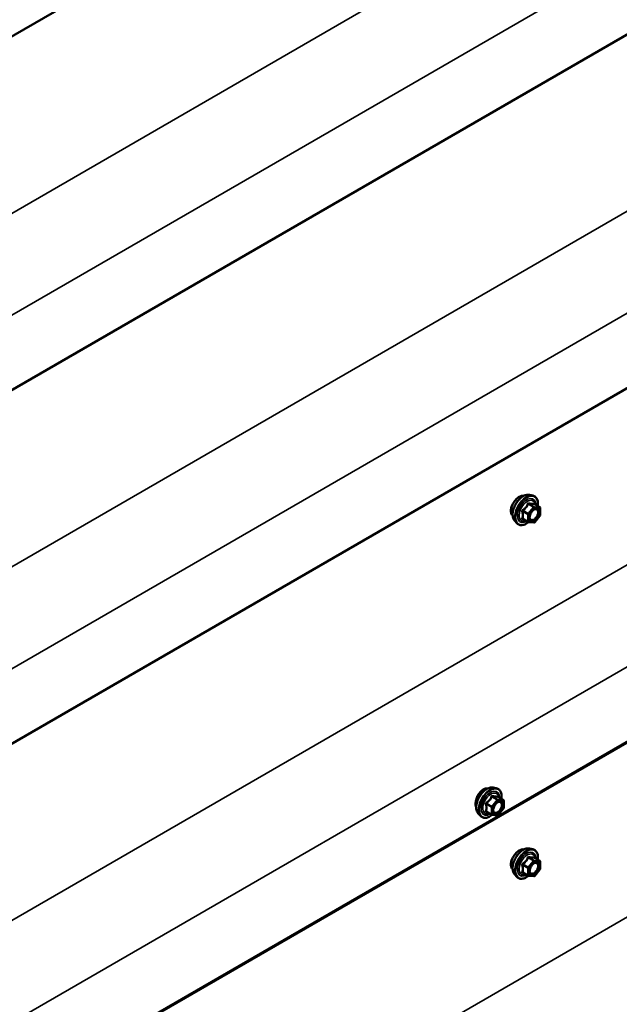
# Model space of a CAD drawing. Units: inches. Extents: x 6 to 335, y 6 to 214.
# Drawn here: x 296 to 307, y 145 to 163 of the extents above; entities that cross this region are included whole.
import ezdxf

# ---------------------------------------------------------------- set-up
doc = ezdxf.new("R2010")
doc.units = ezdxf.units.IN
doc.header["$LTSCALE"] = 20
doc.header["$MEASUREMENT"] = 0
doc.layers.add('Visible (ANSI)', color=7, linetype='Continuous', lineweight=50)
doc.layers.add('Visible Narrow (ANSI)', color=7, linetype='Continuous', lineweight=35)

msp = doc.modelspace()

# ---------------------------------------------------------------- linework, layer by layer
at = {"layer": 'Visible (ANSI)'}
for p, q in [((318.45305, 175.85715), (276.54833, 151.66345)), ((318.45305, 169.32518), (276.54833, 145.13148)), ((318.45305, 162.7932), (276.54833, 138.5995)), ((318.45305, 156.26123), (276.54833, 132.06753)), ((317.8766, 155.91764), (275.86314, 131.66116)), ((305.70823, 154.50525), (305.76727, 154.49322)), ((305.89696, 154.27711), (305.79882, 154.33377)), ((305.90596, 154.26152), (305.90596, 154.13141)), ((305.6838, 154.00315), (305.58566, 154.05981)), ((305.90199, 154.12014), (305.80441, 153.99875)), ((305.4331, 154.02871), (305.47303, 153.9836)), ((305.78877, 153.99209), (305.69119, 154.00081)), ((305.0356, 149.09888), (305.09463, 149.08685)), ((305.22433, 148.87074), (305.12619, 148.92739)), ((305.23333, 148.85515), (305.23333, 148.72504)), ((304.76047, 148.62233), (304.8004, 148.57722)), ((305.01116, 148.59677), (304.91303, 148.65343)), ((305.11614, 148.58572), (305.01856, 148.59443)), ((305.22935, 148.71376), (305.13177, 148.59237)), ((305.70823, 147.97328), (305.76727, 147.96125)), ((305.89696, 147.74514), (305.79882, 147.8018)), ((305.90596, 147.72955), (305.90596, 147.59944)), ((305.4331, 147.49673), (305.47303, 147.45163)), ((305.6838, 147.47118), (305.58566, 147.52783)), ((305.90199, 147.58816), (305.80441, 147.46677)), ((305.78877, 147.46012), (305.69119, 147.46884))]:
    msp.add_line(p, q, dxfattribs=at)
for centre, start, end in [((305.88796, 154.26152), 0, 60), ((305.88796, 154.13141), 321.206023, 0), ((305.6928, 154.01874), 240, 264.896091), ((305.79038, 154.01002), 264.896091, 321.206023), ((305.21533, 148.85515), 0, 60), ((305.02016, 148.61236), 240, 264.896091), ((305.11774, 148.60365), 264.896091, 321.206023), ((305.21533, 148.72504), 321.206023, 0), ((305.88796, 147.72955), 0, 60), ((305.88796, 147.59944), 321.206023, 0), ((305.6928, 147.48677), 240, 264.896091), ((305.79038, 147.47805), 264.896091, 321.206023)]:
    msp.add_arc(centre, 0.018, start, end, dxfattribs=at)
for points, knots in [([(305.52062, 154.46938), (305.50175, 154.45848), (305.48138, 154.44265), (305.44349, 154.40407), (305.42598, 154.38132), (305.4055, 154.3478), (305.39928, 154.33637), (305.39373, 154.32461)], [1.626968841, 1.626968841, 1.626968841, 1.626968841, 1.830339994, 1.830339994, 2.033711147, 2.033711147, 2.129732692, 2.129732692, 2.129732692, 2.129732692]), ([(305.4331, 154.02871), (305.42095, 154.04243), (305.41181, 154.05931), (305.39905, 154.09912), (305.39603, 154.12252), (305.39684, 154.17307), (305.40092, 154.20033), (305.41568, 154.25542), (305.42635, 154.28322), (305.45307, 154.33667), (305.4691, 154.36232), (305.50504, 154.40907), (305.52494, 154.43017), (305.56691, 154.46575), (305.58899, 154.48021), (305.63337, 154.50061), (305.6557, 154.5066), (305.68784, 154.50804), (305.69823, 154.50729), (305.70823, 154.50525)], [0.97601917, 0.97601917, 0.97601917, 0.97601917, 1.26800463, 1.26800463, 1.58963835, 1.58963835, 1.92171681, 1.92171681, 2.25250513, 2.25250513, 2.58183559, 2.58183559, 2.91151636, 2.91151636, 3.24307514, 3.24307514, 3.57377077, 3.57377077, 3.73636981, 3.73636981, 3.73636981, 3.73636981]), ([(305.6067, 154.48826), (305.59778, 154.49039), (305.58792, 154.49097), (305.55938, 154.48768), (305.53949, 154.48028), (305.52062, 154.46938)], [1.305862494, 1.305862494, 1.305862494, 1.305862494, 1.423597687, 1.423597687, 1.626968841, 1.626968841, 1.626968841, 1.626968841]), ([(305.76727, 154.49322), (305.78623, 154.48936), (305.80346, 154.48086), (305.83187, 154.45583), (305.8431, 154.43947), (305.85937, 154.39998), (305.86409, 154.37654), (305.86592, 154.33384), (305.865, 154.3157), (305.86249, 154.29701)], [3.73636981, 3.73636981, 3.73636981, 3.73636981, 4.04269722, 4.04269722, 4.34542957, 4.34542957, 4.66424666, 4.66424666, 4.87939977, 4.87939977, 4.87939977, 4.87939977]), ([(305.39373, 154.32461), (305.38752, 154.31146), (305.38215, 154.29789), (305.36977, 154.25885), (305.36576, 154.23357), (305.36576, 154.21178)], [2.129732692, 2.129732692, 2.129732692, 2.129732692, 2.237082204, 2.237082204, 2.440453261, 2.440453261, 2.440453261, 2.440453261]), ([(305.71784, 154.05065), (305.71472, 154.05678), (305.71241, 154.06484), (305.71069, 154.08315), (305.71103, 154.09311), (305.71431, 154.11444), (305.71726, 154.12582), (305.72565, 154.14884), (305.73112, 154.16047), (305.74402, 154.18264), (305.75147, 154.19317), (305.76746, 154.21192), (305.77599, 154.22015), (305.79302, 154.23345), (305.80152, 154.23855), (305.81737, 154.24545), (305.82471, 154.24724), (305.83122, 154.24766), (305.83141, 154.24767), (305.8316, 154.24768)], [1.1438482, 1.1438482, 1.1438482, 1.1438482, 1.46822943, 1.46822943, 1.76309089, 1.76309089, 2.06060473, 2.06060473, 2.36234118, 2.36234118, 2.66561059, 2.66561059, 2.96720202, 2.96720202, 3.26442226, 3.26442226, 3.55952199, 3.55952199, 3.56854078, 3.56854078, 3.56854078, 3.56854078]), ([(305.79882, 154.33377), (305.79789, 154.33431), (305.79732, 154.3348), (305.79668, 154.33542), (305.79656, 154.33558), (305.79654, 154.33561), (305.79654, 154.33561), (305.79654, 154.33561)], [0.0246051392, 0.0246051392, 0.0246051392, 0.0246051392, 0.0359970171, 0.0359970171, 0.0459750746, 0.0459750746, 0.0468401554, 0.0468401554, 0.0468401554, 0.0468401554]), ([(305.36576, 154.21178), (305.36576, 154.18999), (305.36977, 154.16879), (305.38215, 154.14251), (305.38752, 154.1345), (305.39373, 154.12783)], [2.440453261, 2.440453261, 2.440453261, 2.440453261, 2.643824318, 2.643824318, 2.75117383, 2.75117383, 2.75117383, 2.75117383]), ([(305.69244, 154.0007), (305.67988, 153.99087), (305.66708, 153.9822), (305.63114, 153.96168), (305.60788, 153.95276), (305.56348, 153.94474), (305.54228, 153.94552), (305.50504, 153.9568), (305.48887, 153.96681), (305.47483, 153.98161), (305.47392, 153.9826), (305.47303, 153.9836)], [6.10715025, 6.10715025, 6.10715025, 6.10715025, 6.28857946, 6.28857946, 6.61421316, 6.61421316, 6.9344937, 6.9344937, 7.2379954, 7.2379954, 7.25920448, 7.25920448, 7.25920448, 7.25920448]), ([(304.76047, 148.62233), (304.74832, 148.63605), (304.73918, 148.65294), (304.72642, 148.69274), (304.7234, 148.71614), (304.72421, 148.76669), (304.72829, 148.79396), (304.74305, 148.84904), (304.75371, 148.87685), (304.78044, 148.9303), (304.79647, 148.95594), (304.83241, 149.0027), (304.85231, 149.02379), (304.89428, 149.05938), (304.91636, 149.07383), (304.96073, 149.09424), (304.98307, 149.10022), (305.01521, 149.10166), (305.0256, 149.10092), (305.0356, 149.09888)], [4.11761182, 4.11761182, 4.11761182, 4.11761182, 4.40959729, 4.40959729, 4.73123101, 4.73123101, 5.06330946, 5.06330946, 5.39409778, 5.39409778, 5.72342824, 5.72342824, 6.05310901, 6.05310901, 6.38466779, 6.38466779, 6.71536342, 6.71536342, 6.87796246, 6.87796246, 6.87796246, 6.87796246]), ([(304.85046, 149.06158), (304.83156, 149.05067), (304.81203, 149.03432), (304.77719, 148.99398), (304.76185, 148.97), (304.74435, 148.93479), (304.73912, 148.9228), (304.7345, 148.9105)], [0, 0, 0, 0, 0.203657993, 0.203657993, 0.407315986, 0.407315986, 0.503554199, 0.503554199, 0.503554199, 0.503554199]), ([(304.92991, 149.07981), (304.92339, 149.08073), (304.91661, 149.08102), (304.8901, 149.0794), (304.86936, 149.07249), (304.85046, 149.06158)], [-0.275596679, -0.275596679, -0.275596679, -0.275596679, -0.203657993, -0.203657993, 0, 0, 0, 0]), ([(305.09463, 149.08685), (305.11359, 149.08298), (305.13083, 149.07449), (305.15924, 149.04945), (305.17047, 149.03309), (305.18674, 148.99361), (305.19146, 148.97016), (305.19329, 148.92746), (305.19237, 148.90932), (305.18986, 148.89064)], [0.59477716, 0.59477716, 0.59477716, 0.59477716, 0.90110457, 0.90110457, 1.20383692, 1.20383692, 1.522654, 1.522654, 1.73780712, 1.73780712, 1.73780712, 1.73780712]), ([(304.7345, 148.9105), (304.72934, 148.89677), (304.72494, 148.88265), (304.71487, 148.84229), (304.71168, 148.81651), (304.71168, 148.77287), (304.71487, 148.75214), (304.72221, 148.73397), (304.723, 148.73217), (304.72384, 148.73043)], [0.503554199, 0.503554199, 0.503554199, 0.503554199, 0.610970233, 0.610970233, 0.814624479, 0.814624479, 1.018278726, 1.018278726, 1.041417335, 1.041417335, 1.041417335, 1.041417335]), ([(305.04521, 148.64427), (305.04209, 148.65041), (305.03978, 148.65846), (305.03806, 148.67678), (305.0384, 148.68673), (305.04167, 148.70807), (305.04463, 148.71945), (305.05302, 148.74247), (305.05849, 148.7541), (305.07139, 148.77627), (305.07884, 148.7868), (305.09483, 148.80555), (305.10336, 148.81377), (305.12039, 148.82707), (305.12889, 148.83218), (305.14474, 148.83907), (305.15208, 148.84087), (305.15859, 148.84129), (305.15878, 148.8413), (305.15897, 148.84131)], [4.28544086, 4.28544086, 4.28544086, 4.28544086, 4.60982209, 4.60982209, 4.90468355, 4.90468355, 5.20219739, 5.20219739, 5.50393384, 5.50393384, 5.80720324, 5.80720324, 6.10879468, 6.10879468, 6.40601491, 6.40601491, 6.70111464, 6.70111464, 6.71013343, 6.71013343, 6.71013343, 6.71013343]), ([(305.12619, 148.92739), (305.12526, 148.92793), (305.12469, 148.92843), (305.12405, 148.92904), (305.12393, 148.92921), (305.12391, 148.92923), (305.12391, 148.92923), (305.12391, 148.92923)], [0.0246051392, 0.0246051392, 0.0246051392, 0.0246051392, 0.0359970171, 0.0359970171, 0.0459750746, 0.0459750746, 0.0468401554, 0.0468401554, 0.0468401554, 0.0468401554]), ([(305.01981, 148.59432), (305.00725, 148.58449), (304.99445, 148.57583), (304.95851, 148.5553), (304.93525, 148.54638), (304.89085, 148.53837), (304.86964, 148.53914), (304.83241, 148.55042), (304.81624, 148.56043), (304.80219, 148.57523), (304.80129, 148.57622), (304.8004, 148.57722)], [2.9655576, 2.9655576, 2.9655576, 2.9655576, 3.1469868, 3.1469868, 3.47262051, 3.47262051, 3.79290104, 3.79290104, 4.09640275, 4.09640275, 4.11761182, 4.11761182, 4.11761182, 4.11761182]), ([(305.52062, 147.93741), (305.50175, 147.92651), (305.48138, 147.91067), (305.44349, 147.87209), (305.42598, 147.84934), (305.4055, 147.81582), (305.39928, 147.8044), (305.39373, 147.79264)], [1.626968841, 1.626968841, 1.626968841, 1.626968841, 1.830339994, 1.830339994, 2.033711147, 2.033711147, 2.129732692, 2.129732692, 2.129732692, 2.129732692]), ([(305.4331, 147.49673), (305.42095, 147.51045), (305.41181, 147.52734), (305.39905, 147.56715), (305.39603, 147.59054), (305.39684, 147.64109), (305.40092, 147.66836), (305.41568, 147.72344), (305.42635, 147.75125), (305.45307, 147.8047), (305.4691, 147.83035), (305.50504, 147.8771), (305.52494, 147.8982), (305.56691, 147.93378), (305.58899, 147.94824), (305.63337, 147.96864), (305.6557, 147.97463), (305.68784, 147.97606), (305.69823, 147.97532), (305.70823, 147.97328)], [0.97601917, 0.97601917, 0.97601917, 0.97601917, 1.26800463, 1.26800463, 1.58963835, 1.58963835, 1.92171681, 1.92171681, 2.25250513, 2.25250513, 2.58183559, 2.58183559, 2.91151636, 2.91151636, 3.24307514, 3.24307514, 3.57377077, 3.57377077, 3.73636981, 3.73636981, 3.73636981, 3.73636981]), ([(305.6067, 147.95628), (305.59778, 147.95842), (305.58792, 147.959), (305.55938, 147.95571), (305.53949, 147.9483), (305.52062, 147.93741)], [1.305862494, 1.305862494, 1.305862494, 1.305862494, 1.423597687, 1.423597687, 1.626968841, 1.626968841, 1.626968841, 1.626968841]), ([(305.76727, 147.96125), (305.78623, 147.95739), (305.80346, 147.94889), (305.83187, 147.92385), (305.8431, 147.9075), (305.85937, 147.86801), (305.86409, 147.84456), (305.86592, 147.80186), (305.865, 147.78373), (305.86249, 147.76504)], [3.73636981, 3.73636981, 3.73636981, 3.73636981, 4.04269722, 4.04269722, 4.34542957, 4.34542957, 4.66424666, 4.66424666, 4.87939977, 4.87939977, 4.87939977, 4.87939977]), ([(305.39373, 147.79264), (305.38752, 147.77949), (305.38215, 147.76591), (305.36977, 147.72688), (305.36576, 147.7016), (305.36576, 147.67981)], [2.129732692, 2.129732692, 2.129732692, 2.129732692, 2.237082204, 2.237082204, 2.440453261, 2.440453261, 2.440453261, 2.440453261]), ([(305.36576, 147.67981), (305.36576, 147.65801), (305.36977, 147.63681), (305.38215, 147.61054), (305.38752, 147.60253), (305.39373, 147.59586)], [2.440453261, 2.440453261, 2.440453261, 2.440453261, 2.643824318, 2.643824318, 2.75117383, 2.75117383, 2.75117383, 2.75117383]), ([(305.71784, 147.51868), (305.71472, 147.52481), (305.71241, 147.53286), (305.71069, 147.55118), (305.71103, 147.56114), (305.71431, 147.58247), (305.71726, 147.59385), (305.72565, 147.61687), (305.73112, 147.6285), (305.74402, 147.65067), (305.75147, 147.6612), (305.76746, 147.67995), (305.77599, 147.68817), (305.79302, 147.70147), (305.80152, 147.70658), (305.81737, 147.71347), (305.82471, 147.71527), (305.83122, 147.71569), (305.83141, 147.7157), (305.8316, 147.71571)], [1.1438482, 1.1438482, 1.1438482, 1.1438482, 1.46822943, 1.46822943, 1.76309089, 1.76309089, 2.06060473, 2.06060473, 2.36234118, 2.36234118, 2.66561059, 2.66561059, 2.96720202, 2.96720202, 3.26442226, 3.26442226, 3.55952199, 3.55952199, 3.56854078, 3.56854078, 3.56854078, 3.56854078]), ([(305.79882, 147.8018), (305.79789, 147.80233), (305.79732, 147.80283), (305.79668, 147.80345), (305.79656, 147.80361), (305.79654, 147.80363), (305.79654, 147.80364), (305.79654, 147.80364)], [0.0246051392, 0.0246051392, 0.0246051392, 0.0246051392, 0.0359970171, 0.0359970171, 0.0459750746, 0.0459750746, 0.0468401554, 0.0468401554, 0.0468401554, 0.0468401554]), ([(305.69244, 147.46873), (305.67988, 147.45889), (305.66708, 147.45023), (305.63114, 147.42971), (305.60788, 147.42078), (305.56348, 147.41277), (305.54228, 147.41355), (305.50504, 147.42482), (305.48887, 147.43484), (305.47483, 147.44964), (305.47392, 147.45062), (305.47303, 147.45163)], [6.10715025, 6.10715025, 6.10715025, 6.10715025, 6.28857946, 6.28857946, 6.61421316, 6.61421316, 6.9344937, 6.9344937, 7.2379954, 7.2379954, 7.25920448, 7.25920448, 7.25920448, 7.25920448])]:
    msp.add_open_spline(points, degree=3, knots=knots, dxfattribs=at)
for points in [[(305.39373, 154.12783), (305.39482, 154.12666), (305.39593, 154.12553), (305.39707, 154.12445)], [(305.39373, 147.59586), (305.39482, 147.59469), (305.39593, 147.59356), (305.39707, 147.59247)]]:
    msp.add_open_spline(points, degree=3, dxfattribs=at)
at = {"layer": 'Visible Narrow (ANSI)'}
for p, q in [((275.93938, 148.04383), (317.95284, 172.30031)), ((276.63869, 146.56773), (318.45305, 170.70926)), ((275.93938, 141.51186), (317.95284, 165.76834)), ((276.63869, 140.03576), (318.45305, 164.17729)), ((275.93938, 134.97988), (317.95284, 159.23636)), ((276.63869, 133.50378), (318.45305, 157.64531)), ((305.78401, 154.27929), (305.68643, 154.1579)), ((305.68764, 154.33493), (305.78401, 154.27929)), ((305.79674, 154.28664), (305.70037, 154.34228)), ((305.70552, 154.1415), (305.8031, 154.26289)), ((305.89432, 154.27792), (305.79674, 154.28664)), ((305.79795, 154.33356), (305.89432, 154.27792)), ((305.8031, 154.26289), (305.90068, 154.25417)), ((305.90068, 154.25417), (305.90068, 154.12407)), ((305.5837, 154.19714), (305.68007, 154.1415)), ((305.68007, 154.01139), (305.5837, 154.06703)), ((305.68643, 154.1579), (305.59006, 154.21354)), ((305.68007, 154.1415), (305.68007, 154.01139)), ((305.70552, 154.01139), (305.70552, 154.1415)), ((305.90068, 154.12407), (305.8031, 154.00267)), ((305.8031, 154.00267), (305.70552, 154.01139)), ((275.9111, 128.46424), (317.92456, 152.72072)), ((304.91107, 148.79076), (305.00744, 148.73512)), ((305.0138, 148.75152), (304.91743, 148.80716)), ((305.11138, 148.87292), (305.0138, 148.75152)), ((305.01501, 148.92856), (305.11138, 148.87292)), ((305.12411, 148.88027), (305.02774, 148.9359)), ((305.03289, 148.73512), (305.13047, 148.85651)), ((305.22169, 148.87155), (305.12411, 148.88027)), ((305.12532, 148.92719), (305.22169, 148.87155)), ((305.13047, 148.85651), (305.22805, 148.8478)), ((305.22805, 148.8478), (305.22805, 148.71769)), ((305.00744, 148.60501), (304.91107, 148.66065)), ((305.00744, 148.73512), (305.00744, 148.60501)), ((305.03289, 148.60501), (305.03289, 148.73512)), ((305.13047, 148.5963), (305.03289, 148.60501)), ((305.22805, 148.71769), (305.13047, 148.5963)), ((305.68643, 147.62593), (305.59006, 147.68157)), ((305.78401, 147.74732), (305.68643, 147.62593)), ((305.68764, 147.80296), (305.78401, 147.74732)), ((305.79674, 147.75467), (305.70037, 147.81031)), ((305.70552, 147.60952), (305.8031, 147.73092)), ((305.89432, 147.74595), (305.79674, 147.75467)), ((305.79795, 147.80159), (305.89432, 147.74595)), ((305.8031, 147.73092), (305.90068, 147.7222)), ((305.90068, 147.7222), (305.90068, 147.59209)), ((305.5837, 147.66516), (305.68007, 147.60952)), ((305.68007, 147.47942), (305.5837, 147.53506)), ((305.68007, 147.60952), (305.68007, 147.47942)), ((305.70552, 147.47942), (305.70552, 147.60952)), ((305.90068, 147.59209), (305.8031, 147.4707)), ((305.8031, 147.4707), (305.70552, 147.47942))]:
    msp.add_line(p, q, dxfattribs=at)
for centre, major_axis, ratio, start_param, end_param in [((305.59721, 154.25165), (-0.1401, -0.24267), 0.57735027, 3.33221366, 6.0925643), ((305.64854, 154.22202), (-0.14983, -0.25951), 0.57735027, 3.33221366, 6.0925643), ((305.65744, 154.21688), (-0.145, -0.25115), 0.57735027, 2.20535746, 7.22312134), ((305.65744, 154.21688), (0.1216, 0.21062), 0.57735027, 5.49750622, 10.21045705), ((305.66571, 154.21211), (-0.10553, -0.18278), 0.57735027, 2.52275577, 6.90202219), ((305.5837, 154.22259), (0.01052, -0.0146), 0.00909402, 4.42786452, 5.37448117), ((305.68128, 154.34398), (-0.01669, 0.00674), 0.38990943, 1.16660097, 2.11321762), ((305.70673, 154.35868), (-0.00403, -0.01754), 0.55414286, 5.0798919, 6.02650854), ((305.79038, 154.27024), (0.009, 0.01559), 0.57735027, 0.26179939, 1.30899694), ((305.79038, 154.27024), (0.01403, -0.01128), 0.21132487, 0.63191431, 2.20271064), ((305.80431, 154.34997), (-0.00421, 0.0175), 0.93495827, 1.55685424, 2.50347089), ((305.79038, 154.27024), (0.0016, 0.01793), 0.78867513, 4.36150957, 5.9323059), ((305.88796, 154.26152), (0.009, 0.01559), 0.57735027, 0, 0.26179939), ((305.88796, 154.26152), (0.0016, 0.01793), 0.78867513, 4.36150957, 5.9323059), ((305.88796, 154.26152), (0.018, 0), 0.57735027, 5.49778714, 6.28318531), ((305.57097, 154.18979), (-0.01743, -0.00449), 0.35464113, 3.8071343, 4.75375095), ((305.57097, 154.05968), (0.0169, -0.0062), 0.73545655, 1.01996003, 1.96657668), ((305.5837, 154.04157), (0.00403, 0.01754), 0.55414286, 0.11173936, 0.68993989), ((305.6928, 154.14885), (-0.009, -0.01559), 0.57735027, 4.45058959, 5.49778714), ((305.6928, 154.14885), (0.018, 0), 0.57735027, 3.92699082, 5.49778714), ((305.6928, 154.14885), (-0.01403, 0.01128), 0.21132487, 3.77350697, 5.34430329), ((305.72719, 154.09052), (-0.018, -0.00001), 0.57781879, 5.4973809, 5.75283859), ((305.88796, 154.13141), (0.018, 0), 0.57735027, 5.49778714, 6.28318531), ((305.88796, 154.13141), (0.01403, -0.01128), 0.21132487, 0, 0.63191431), ((305.6928, 154.01874), (-0.009, -0.01559), 0.57735027, 5.49778714, 6.28318531), ((305.6928, 154.01874), (-0.018, 0), 0.57735027, 0.78539816, 2.35619449), ((305.6928, 154.01874), (-0.0016, -0.01793), 0.78867513, 0, 1.21991692), ((305.79038, 154.01002), (-0.0016, -0.01793), 0.78867513, 0, 1.21991692), ((305.79038, 154.01002), (0.01403, -0.01128), 0.21132487, 0, 0.63191431), ((304.92458, 148.84528), (-0.1401, -0.24267), 0.57735027, 3.33221366, 6.0925643), ((304.97591, 148.81565), (-0.14983, -0.25951), 0.57735027, 3.33221366, 6.0925643), ((304.98481, 148.81051), (-0.145, -0.25115), 0.57735027, 2.20535746, 7.22312134), ((304.98481, 148.81051), (0.1216, 0.21062), 0.57735027, 5.49750622, 10.21045705), ((304.99308, 148.80573), (-0.10553, -0.18278), 0.57735027, 2.52275577, 6.90202219), ((305.0341, 148.95231), (-0.00403, -0.01754), 0.55414286, 5.0798919, 6.02650854), ((304.89834, 148.78341), (-0.01743, -0.00449), 0.35464113, 3.8071343, 4.75375095), ((304.91107, 148.81622), (0.01052, -0.0146), 0.00909402, 4.42786452, 5.37448117), ((305.00865, 148.93761), (-0.01669, 0.00674), 0.38990943, 1.16660097, 2.11321762), ((305.11774, 148.86386), (0.009, 0.01559), 0.57735027, 0.26179939, 1.30899694), ((305.11774, 148.86386), (0.01403, -0.01128), 0.21132487, 0.63191431, 2.20271064), ((305.13168, 148.94359), (-0.00421, 0.0175), 0.93495827, 1.55685424, 2.50347089), ((305.11774, 148.86386), (0.0016, 0.01793), 0.78867513, 4.36150957, 5.9323059), ((305.20355, 148.7703), (0.018, 0.00001), 0.57781879, 1.24554591, 2.35578825), ((305.21533, 148.85515), (0.009, 0.01559), 0.57735027, 0, 0.26179939), ((305.21533, 148.85515), (0.0016, 0.01793), 0.78867513, 4.36150957, 5.9323059), ((305.21533, 148.85515), (0.018, 0), 0.57735027, 5.49778714, 6.28318531), ((304.89834, 148.65331), (0.0169, -0.0062), 0.73545655, 1.01996003, 1.96657668), ((304.91107, 148.6352), (0.00403, 0.01754), 0.55414286, 0.11173936, 0.68993989), ((305.02016, 148.74247), (-0.009, -0.01559), 0.57735027, 4.45058959, 5.49778714), ((305.02016, 148.74247), (0.018, 0), 0.57735027, 3.92699082, 5.49778714), ((305.02016, 148.61236), (-0.009, -0.01559), 0.57735027, 5.49778714, 6.28318531), ((305.02016, 148.61236), (-0.018, 0), 0.57735027, 0.78539816, 2.35619449), ((305.02016, 148.74247), (-0.01403, 0.01128), 0.21132487, 3.77350697, 5.34430329), ((305.02016, 148.61236), (-0.0016, -0.01793), 0.78867513, 0, 1.21991692), ((305.11774, 148.60365), (-0.0016, -0.01793), 0.78867513, 0, 1.21991692), ((305.11774, 148.60365), (0.01403, -0.01128), 0.21132487, 0, 0.63191431), ((305.21533, 148.72504), (0.018, 0), 0.57735027, 5.49778714, 6.28318531), ((305.21533, 148.72504), (0.01403, -0.01128), 0.21132487, 0, 0.63191431), ((305.59721, 147.71968), (-0.1401, -0.24267), 0.57735027, 3.33221366, 6.0925643), ((305.64854, 147.69005), (-0.14983, -0.25951), 0.57735027, 3.33221366, 6.0925643), ((305.65744, 147.68491), (-0.145, -0.25115), 0.57735027, 2.20535746, 7.22312134), ((305.65744, 147.68491), (0.1216, 0.21062), 0.57735027, 5.49750622, 10.21045705), ((305.66571, 147.68013), (-0.10553, -0.18278), 0.57735027, 2.52275577, 6.90202219), ((305.5837, 147.69062), (0.01052, -0.0146), 0.00909402, 4.42786452, 5.37448117), ((305.68128, 147.81201), (-0.01669, 0.00674), 0.38990943, 1.16660097, 2.11321762), ((305.70673, 147.82671), (-0.00403, -0.01754), 0.55414286, 5.0798919, 6.02650854), ((305.79038, 147.73827), (0.009, 0.01559), 0.57735027, 0.26179939, 1.30899694), ((305.79038, 147.73827), (0.01403, -0.01128), 0.21132487, 0.63191431, 2.20271064), ((305.80431, 147.81799), (-0.00421, 0.0175), 0.93495827, 1.55685424, 2.50347089), ((305.79038, 147.73827), (0.0016, 0.01793), 0.78867513, 4.36150957, 5.9323059), ((305.88796, 147.72955), (0.009, 0.01559), 0.57735027, 0, 0.26179939), ((305.88796, 147.72955), (0.0016, 0.01793), 0.78867513, 4.36150957, 5.9323059), ((305.88796, 147.72955), (0.018, 0), 0.57735027, 5.49778714, 6.28318531), ((305.57097, 147.65782), (-0.01743, -0.00449), 0.35464113, 3.8071343, 4.75375095), ((305.57097, 147.52771), (0.0169, -0.0062), 0.73545655, 1.01996003, 1.96657668), ((305.5837, 147.5096), (0.00403, 0.01754), 0.55414286, 0.11173936, 0.68993989), ((305.6928, 147.61687), (-0.009, -0.01559), 0.57735027, 4.45058959, 5.49778714), ((305.6928, 147.61687), (0.018, 0), 0.57735027, 3.92699082, 5.49778714), ((305.6928, 147.61687), (-0.01403, 0.01128), 0.21132487, 3.77350697, 5.34430329), ((305.72719, 147.55855), (-0.018, -0.00001), 0.57781879, 5.4973809, 5.75283859), ((305.88796, 147.59944), (0.018, 0), 0.57735027, 5.49778714, 6.28318531), ((305.88796, 147.59944), (0.01403, -0.01128), 0.21132487, 0, 0.63191431), ((305.6928, 147.48677), (-0.009, -0.01559), 0.57735027, 5.49778714, 6.28318531), ((305.6928, 147.48677), (-0.018, 0), 0.57735027, 0.78539816, 2.35619449), ((305.6928, 147.48677), (-0.0016, -0.01793), 0.78867513, 0, 1.21991692), ((305.79038, 147.47805), (-0.0016, -0.01793), 0.78867513, 0, 1.21991692), ((305.79038, 147.47805), (0.01403, -0.01128), 0.21132487, 0, 0.63191431)]:
    msp.add_ellipse(centre, major_axis=major_axis, ratio=ratio, start_param=start_param, end_param=end_param, dxfattribs=at)
for centre, major_axis in [((305.8031, 154.13278), (-0.0688, -0.11917)), ((305.13047, 148.72641), (0.0688, 0.11917)), ((305.8031, 147.60081), (-0.0688, -0.11917))]:
    msp.add_ellipse(centre, major_axis=major_axis, ratio=0.57735027, dxfattribs=at)
for points, knots in [([(305.58062, 154.2266), (305.5783, 154.22502), (305.57618, 154.22316), (305.57166, 154.21795), (305.56965, 154.21429), (305.56772, 154.20744), (305.56742, 154.20438), (305.56779, 154.19945), (305.56814, 154.19758), (305.56866, 154.19578)], [-0.0972319665, -0.0972319665, -0.0972319665, -0.0972319665, -0.074882683, -0.074882683, -0.0416014905, -0.0416014905, -0.0160005733, -0.0160005733, 0, 0, 0, 0]), ([(305.6723, 154.34065), (305.66989, 154.33419), (305.66725, 154.32777), (305.65713, 154.30584), (305.64817, 154.29087), (305.63714, 154.27715), (305.62611, 154.26342), (305.61302, 154.25097), (305.59281, 154.23516), (305.58678, 154.23079), (305.58062, 154.2266)], [-0.793890755, -0.793890755, -0.793890755, -0.793890755, -0.734527682, -0.734527682, -0.587483512, -0.587483512, -0.587483512, -0.440439343, -0.440439343, -0.38107627, -0.38107627, -0.38107627, -0.38107627]), ([(305.59006, 154.21354), (305.59639, 154.2181), (305.60261, 154.22285), (305.62356, 154.24004), (305.63734, 154.25358), (305.64916, 154.26828), (305.66098, 154.28298), (305.6708, 154.29881), (305.68201, 154.32163), (305.68495, 154.32827), (305.68764, 154.33493)], [0.38107627, 0.38107627, 0.38107627, 0.38107627, 0.440439343, 0.440439343, 0.587483512, 0.587483512, 0.587483512, 0.734527682, 0.734527682, 0.793890755, 0.793890755, 0.793890755, 0.793890755]), ([(305.69621, 154.35446), (305.69394, 154.35506), (305.69164, 154.3553), (305.68607, 154.35487), (305.68287, 154.35369), (305.678, 154.35007), (305.67617, 154.34801), (305.67374, 154.34405), (305.67295, 154.34239), (305.6723, 154.34065)], [-0.0972319665, -0.0972319665, -0.0972319665, -0.0972319665, -0.074882683, -0.074882683, -0.0416014905, -0.0416014905, -0.0160005733, -0.0160005733, 0, 0, 0, 0]), ([(305.68764, 154.33493), (305.68776, 154.33597), (305.68798, 154.33695), (305.68885, 154.33926), (305.68966, 154.34044), (305.69211, 154.34243), (305.69393, 154.343), (305.69735, 154.343), (305.69884, 154.34275), (305.70037, 154.34228)], [0, 0, 0, 0, 0.0160005733, 0.0160005733, 0.0416014905, 0.0416014905, 0.074882683, 0.074882683, 0.0972319665, 0.0972319665, 0.0972319665, 0.0972319665]), ([(305.7879, 154.34627), (305.78537, 154.34545), (305.78262, 154.34475), (305.77215, 154.34284), (305.76302, 154.34247), (305.75199, 154.34346), (305.74096, 154.34444), (305.72804, 154.34678), (305.70817, 154.3514), (305.70225, 154.35288), (305.69621, 154.35446)], [-0.793890755, -0.793890755, -0.793890755, -0.793890755, -0.734527682, -0.734527682, -0.587483512, -0.587483512, -0.587483512, -0.440439343, -0.440439343, -0.38107627, -0.38107627, -0.38107627, -0.38107627]), ([(305.70037, 154.34228), (305.70669, 154.34083), (305.71291, 154.33947), (305.73387, 154.33522), (305.74765, 154.33303), (305.75947, 154.33197), (305.77129, 154.33091), (305.78111, 154.331), (305.79232, 154.33238), (305.79526, 154.33292), (305.79795, 154.33356)], [0.38107627, 0.38107627, 0.38107627, 0.38107627, 0.440439343, 0.440439343, 0.587483512, 0.587483512, 0.587483512, 0.734527682, 0.734527682, 0.793890755, 0.793890755, 0.793890755, 0.793890755]), ([(305.76306, 154.20664), (305.76779, 154.2114), (305.7727, 154.21571), (305.78866, 154.22774), (305.79993, 154.23332), (305.82029, 154.23796), (305.8294, 154.23749), (305.84401, 154.23161), (305.84977, 154.22682), (305.85788, 154.21461), (305.86055, 154.20772), (305.86299, 154.19484), (305.86346, 154.18951), (305.86346, 154.18396), (305.86346, 154.17536), (305.86233, 154.16608), (305.85658, 154.14133), (305.8502, 154.1254), (305.83374, 154.09681), (305.82379, 154.08389), (305.79993, 154.0607), (305.78543, 154.05148), (305.75927, 154.04352), (305.74758, 154.04401), (305.72955, 154.05299), (305.72284, 154.06088), (305.71598, 154.07895), (305.71447, 154.08804), (305.71446, 154.09787)], [-0.51210664, -0.51210664, -0.51210664, -0.51210664, -0.45806676, -0.45806676, -0.33967028, -0.33967028, -0.23060447, -0.23060447, -0.13462346, -0.13462346, -0.05177826, -0.05177826, 0, 0, 0, 0.08028028, 0.08028028, 0.20872874, 0.20872874, 0.33060969, 0.33060969, 0.47998326, 0.47998326, 0.61751594, 0.61751594, 0.74414261, 0.74414261, 0.83564392, 0.83564392, 0.83564392, 0.83564392]), ([(305.71785, 154.05065), (305.72253, 154.04153), (305.72924, 154.03459), (305.74832, 154.02509), (305.7618, 154.02453), (305.79196, 154.0337), (305.80868, 154.04433), (305.83619, 154.07108), (305.84766, 154.08597), (305.86664, 154.11894), (305.874, 154.13731), (305.88063, 154.16584), (305.88193, 154.17654), (305.88193, 154.18646), (305.88193, 154.19286), (305.88139, 154.199), (305.87858, 154.21385), (305.8755, 154.2218), (305.86615, 154.23588), (305.8595, 154.2414), (305.84558, 154.24701), (305.83884, 154.24805), (305.83163, 154.24768)], [-0.72230412, -0.72230412, -0.72230412, -0.72230412, -0.61751594, -0.61751594, -0.47998326, -0.47998326, -0.33060969, -0.33060969, -0.20872874, -0.20872874, -0.08028028, -0.08028028, 0, 0, 0, 0.05177826, 0.05177826, 0.13462346, 0.13462346, 0.23060447, 0.23060447, 0.30413047, 0.30413047, 0.30413047, 0.30413047]), ([(305.79852, 154.33395), (305.79824, 154.3348), (305.79796, 154.33562), (305.79643, 154.33961), (305.79501, 154.34223), (305.79236, 154.34529), (305.79118, 154.34608), (305.78929, 154.34653), (305.78858, 154.34649), (305.7879, 154.34627)], [-0.0830331853, -0.0830331853, -0.0830331853, -0.0830331853, -0.074882683, -0.074882683, -0.0416014905, -0.0416014905, -0.0160005733, -0.0160005733, 0, 0, 0, 0]), ([(305.79795, 154.33356), (305.79807, 154.33379), (305.79823, 154.33391), (305.79856, 154.33389), (305.79868, 154.33385), (305.79882, 154.33377)], [0, 0, 0, 0, 0.0160005733, 0.0160005733, 0.0246051392, 0.0246051392, 0.0246051392, 0.0246051392]), ([(305.56866, 154.07354), (305.56793, 154.07176), (305.56755, 154.06998), (305.56761, 154.06576), (305.56856, 154.06342), (305.57179, 154.06003), (305.57368, 154.05883), (305.57739, 154.05733), (305.57896, 154.05687), (305.58062, 154.05652)], [-0.0972319665, -0.0972319665, -0.0972319665, -0.0972319665, -0.074882683, -0.074882683, -0.0416014905, -0.0416014905, -0.0160005733, -0.0160005733, 0, 0, 0, 0]), ([(305.56866, 154.19578), (305.5706, 154.18907), (305.57235, 154.18243), (305.57756, 154.15964), (305.57971, 154.14384), (305.57971, 154.12914), (305.57971, 154.11443), (305.57756, 154.10074), (305.57235, 154.08316), (305.5706, 154.07828), (305.56866, 154.07354)], [-0.79343171, -0.79343171, -0.79343171, -0.79343171, -0.734079509, -0.734079509, -0.58703534, -0.58703534, -0.58703534, -0.439991171, -0.439991171, -0.380638971, -0.380638971, -0.380638971, -0.380638971]), ([(305.58566, 154.05981), (305.58483, 154.06028), (305.58415, 154.0608), (305.58257, 154.06241), (305.58217, 154.06359), (305.58257, 154.06552), (305.58301, 154.06629), (305.5837, 154.06703)], [0.0246051392, 0.0246051392, 0.0246051392, 0.0246051392, 0.0416014905, 0.0416014905, 0.074882683, 0.074882683, 0.0972319665, 0.0972319665, 0.0972319665, 0.0972319665]), ([(305.5837, 154.19714), (305.58321, 154.19823), (305.58284, 154.19934), (305.58225, 154.20221), (305.58225, 154.20393), (305.58315, 154.20765), (305.58432, 154.20953), (305.58716, 154.21204), (305.58853, 154.21288), (305.59006, 154.21354)], [0, 0, 0, 0, 0.0160005733, 0.0160005733, 0.0416014905, 0.0416014905, 0.074882683, 0.074882683, 0.0972319665, 0.0972319665, 0.0972319665, 0.0972319665]), ([(305.5837, 154.06703), (305.58552, 154.072), (305.58715, 154.07715), (305.59202, 154.09574), (305.59401, 154.11038), (305.59401, 154.12613), (305.59401, 154.14189), (305.59202, 154.15881), (305.58715, 154.18303), (305.58552, 154.19006), (305.5837, 154.19714)], [0.380638971, 0.380638971, 0.380638971, 0.380638971, 0.439991171, 0.439991171, 0.58703534, 0.58703534, 0.58703534, 0.734079509, 0.734079509, 0.79343171, 0.79343171, 0.79343171, 0.79343171]), ([(305.02358, 148.94809), (305.02131, 148.94868), (305.01901, 148.94892), (305.01344, 148.9485), (305.01024, 148.94732), (305.00537, 148.94369), (305.00354, 148.94164), (305.00111, 148.93768), (305.00031, 148.93602), (304.99967, 148.93428)], [-0.0972319665, -0.0972319665, -0.0972319665, -0.0972319665, -0.074882683, -0.074882683, -0.0416014905, -0.0416014905, -0.0160005733, -0.0160005733, 0, 0, 0, 0]), ([(305.11526, 148.9399), (305.11274, 148.93908), (305.10999, 148.93837), (305.09952, 148.93646), (305.09039, 148.9361), (305.07936, 148.93708), (305.06833, 148.93807), (305.05541, 148.9404), (305.03554, 148.94502), (305.02962, 148.9465), (305.02358, 148.94809)], [-0.793890755, -0.793890755, -0.793890755, -0.793890755, -0.734527682, -0.734527682, -0.587483512, -0.587483512, -0.587483512, -0.440439343, -0.440439343, -0.38107627, -0.38107627, -0.38107627, -0.38107627]), ([(304.90799, 148.82022), (304.90567, 148.81865), (304.90355, 148.81679), (304.89903, 148.81157), (304.89702, 148.80792), (304.89508, 148.80107), (304.89479, 148.79801), (304.89516, 148.79308), (304.8955, 148.79121), (304.89603, 148.7894)], [-0.0972319665, -0.0972319665, -0.0972319665, -0.0972319665, -0.074882683, -0.074882683, -0.0416014905, -0.0416014905, -0.0160005733, -0.0160005733, 0, 0, 0, 0]), ([(304.89603, 148.7894), (304.89797, 148.7827), (304.89971, 148.77606), (304.90493, 148.75326), (304.90708, 148.73747), (304.90708, 148.72276), (304.90708, 148.70805), (304.90493, 148.69437), (304.89971, 148.67679), (304.89797, 148.6719), (304.89603, 148.66716)], [-0.79343171, -0.79343171, -0.79343171, -0.79343171, -0.734079509, -0.734079509, -0.58703534, -0.58703534, -0.58703534, -0.439991171, -0.439991171, -0.380638971, -0.380638971, -0.380638971, -0.380638971]), ([(304.99967, 148.93428), (304.99726, 148.92782), (304.99462, 148.9214), (304.9845, 148.89947), (304.97554, 148.88449), (304.96451, 148.87077), (304.95347, 148.85705), (304.94039, 148.84459), (304.92017, 148.82878), (304.91414, 148.82442), (304.90799, 148.82022)], [-0.793890755, -0.793890755, -0.793890755, -0.793890755, -0.734527682, -0.734527682, -0.587483512, -0.587483512, -0.587483512, -0.440439343, -0.440439343, -0.38107627, -0.38107627, -0.38107627, -0.38107627]), ([(304.91107, 148.79076), (304.91058, 148.79185), (304.91021, 148.79297), (304.90961, 148.79583), (304.90962, 148.79755), (304.91052, 148.80127), (304.91169, 148.80315), (304.91453, 148.80566), (304.9159, 148.8065), (304.91743, 148.80716)], [0, 0, 0, 0, 0.0160005733, 0.0160005733, 0.0416014905, 0.0416014905, 0.074882683, 0.074882683, 0.0972319665, 0.0972319665, 0.0972319665, 0.0972319665]), ([(304.91107, 148.66065), (304.91289, 148.66563), (304.91452, 148.67077), (304.91939, 148.68937), (304.92137, 148.704), (304.92137, 148.71976), (304.92137, 148.73551), (304.91939, 148.75244), (304.91452, 148.77665), (304.91289, 148.78369), (304.91107, 148.79076)], [0.380638971, 0.380638971, 0.380638971, 0.380638971, 0.439991171, 0.439991171, 0.58703534, 0.58703534, 0.58703534, 0.734079509, 0.734079509, 0.79343171, 0.79343171, 0.79343171, 0.79343171]), ([(304.91743, 148.80716), (304.92375, 148.81172), (304.92997, 148.81647), (304.95093, 148.83367), (304.96471, 148.84721), (304.97653, 148.86191), (304.98835, 148.87661), (304.99817, 148.89243), (305.00938, 148.91525), (305.01232, 148.9219), (305.01501, 148.92856)], [0.38107627, 0.38107627, 0.38107627, 0.38107627, 0.440439343, 0.440439343, 0.587483512, 0.587483512, 0.587483512, 0.734527682, 0.734527682, 0.793890755, 0.793890755, 0.793890755, 0.793890755]), ([(305.01501, 148.92856), (305.01513, 148.92959), (305.01535, 148.93058), (305.01622, 148.93289), (305.01703, 148.93406), (305.01948, 148.93605), (305.02129, 148.93663), (305.02472, 148.93663), (305.02621, 148.93637), (305.02774, 148.9359)], [0, 0, 0, 0, 0.0160005733, 0.0160005733, 0.0416014905, 0.0416014905, 0.074882683, 0.074882683, 0.0972319665, 0.0972319665, 0.0972319665, 0.0972319665]), ([(305.02774, 148.9359), (305.03406, 148.93445), (305.04028, 148.9331), (305.06124, 148.92885), (305.07502, 148.92665), (305.08684, 148.92559), (305.09865, 148.92454), (305.10848, 148.92463), (305.11969, 148.926), (305.12263, 148.92654), (305.12532, 148.92719)], [0.38107627, 0.38107627, 0.38107627, 0.38107627, 0.440439343, 0.440439343, 0.587483512, 0.587483512, 0.587483512, 0.734527682, 0.734527682, 0.793890755, 0.793890755, 0.793890755, 0.793890755]), ([(305.19083, 148.77765), (305.19084, 148.76555), (305.18856, 148.75198), (305.17898, 148.72188), (305.17053, 148.70499), (305.15046, 148.6766), (305.13928, 148.66485), (305.11663, 148.64777), (305.10536, 148.6422), (305.08501, 148.63756), (305.07589, 148.63803), (305.06129, 148.64391), (305.05552, 148.6487), (305.04741, 148.66091), (305.04474, 148.6678), (305.0423, 148.68068), (305.04183, 148.68601), (305.04183, 148.69156), (305.04183, 148.70016), (305.04296, 148.70944), (305.04557, 148.72068), (305.04601, 148.72242), (305.04649, 148.72416)], [-0.835643919, -0.835643919, -0.835643919, -0.835643919, -0.722878502, -0.722878502, -0.584353665, -0.584353665, -0.458066758, -0.458066758, -0.339670284, -0.339670284, -0.230604466, -0.230604466, -0.134623464, -0.134623464, -0.051778256, -0.051778256, 0, 0, 0, 0.080280285, 0.080280285, 0.094841227, 0.094841227, 0.094841227, 0.094841227]), ([(305.04521, 148.64428), (305.04615, 148.64244), (305.04717, 148.64069), (305.05329, 148.63147), (305.05993, 148.62595), (305.07677, 148.61917), (305.08728, 148.61862), (305.11076, 148.62398), (305.12374, 148.63041), (305.14987, 148.6501), (305.16275, 148.66365), (305.1859, 148.69638), (305.19564, 148.71586), (305.20668, 148.75056), (305.20931, 148.7662), (305.2093, 148.78016)], [0.113577769, 0.113577769, 0.113577769, 0.113577769, 0.134623464, 0.134623464, 0.230604466, 0.230604466, 0.339670284, 0.339670284, 0.458066758, 0.458066758, 0.584353665, 0.584353665, 0.722878502, 0.722878502, 0.835643919, 0.835643919, 0.835643919, 0.835643919]), ([(305.09042, 148.80027), (305.09102, 148.80087), (305.09162, 148.80146), (305.10536, 148.81482), (305.11986, 148.82404), (305.14602, 148.832), (305.15771, 148.83151), (305.17574, 148.82253), (305.18245, 148.81464), (305.18931, 148.79657), (305.19082, 148.78748), (305.19083, 148.77765)], [0.323751446, 0.323751446, 0.323751446, 0.323751446, 0.330609693, 0.330609693, 0.479983257, 0.479983257, 0.61751594, 0.61751594, 0.744142609, 0.744142609, 0.835643919, 0.835643919, 0.835643919, 0.835643919]), ([(305.12589, 148.92757), (305.12561, 148.92842), (305.12532, 148.92924), (305.1238, 148.93324), (305.12238, 148.93585), (305.11973, 148.93891), (305.11854, 148.93971), (305.11666, 148.94015), (305.11594, 148.94012), (305.11526, 148.9399)], [-0.0830331853, -0.0830331853, -0.0830331853, -0.0830331853, -0.074882683, -0.074882683, -0.0416014905, -0.0416014905, -0.0160005733, -0.0160005733, 0, 0, 0, 0]), ([(305.12532, 148.92719), (305.12544, 148.92742), (305.1256, 148.92753), (305.12593, 148.92752), (305.12605, 148.92747), (305.12619, 148.92739)], [0, 0, 0, 0, 0.0160005733, 0.0160005733, 0.0246051392, 0.0246051392, 0.0246051392, 0.0246051392]), ([(305.2093, 148.78016), (305.20929, 148.79149), (305.20755, 148.80198), (305.19964, 148.82281), (305.19191, 148.83191), (305.17519, 148.84024), (305.1674, 148.84172), (305.15899, 148.8413)], [-0.835643919, -0.835643919, -0.835643919, -0.835643919, -0.744142609, -0.744142609, -0.61751594, -0.61751594, -0.531729116, -0.531729116, -0.531729116, -0.531729116]), ([(304.89603, 148.66716), (304.8953, 148.66538), (304.89492, 148.66361), (304.89498, 148.65939), (304.89593, 148.65705), (304.89916, 148.65366), (304.90105, 148.65245), (304.90475, 148.65095), (304.90633, 148.65049), (304.90799, 148.65015)], [-0.0972319665, -0.0972319665, -0.0972319665, -0.0972319665, -0.074882683, -0.074882683, -0.0416014905, -0.0416014905, -0.0160005733, -0.0160005733, 0, 0, 0, 0]), ([(304.91303, 148.65343), (304.9122, 148.65391), (304.91151, 148.65442), (304.90994, 148.65604), (304.90954, 148.65721), (304.90994, 148.65915), (304.91038, 148.65992), (304.91107, 148.66065)], [0.0246051392, 0.0246051392, 0.0246051392, 0.0246051392, 0.0416014905, 0.0416014905, 0.074882683, 0.074882683, 0.0972319665, 0.0972319665, 0.0972319665, 0.0972319665]), ([(305.58062, 147.69463), (305.5783, 147.69305), (305.57618, 147.69119), (305.57166, 147.68598), (305.56965, 147.68232), (305.56772, 147.67547), (305.56742, 147.67241), (305.56779, 147.66748), (305.56814, 147.66561), (305.56866, 147.66381)], [-0.0972319665, -0.0972319665, -0.0972319665, -0.0972319665, -0.074882683, -0.074882683, -0.0416014905, -0.0416014905, -0.0160005733, -0.0160005733, 0, 0, 0, 0]), ([(305.6723, 147.80868), (305.66989, 147.80222), (305.66725, 147.7958), (305.65713, 147.77387), (305.64817, 147.7589), (305.63714, 147.74517), (305.62611, 147.73145), (305.61302, 147.71899), (305.59281, 147.70319), (305.58678, 147.69882), (305.58062, 147.69463)], [-0.793890755, -0.793890755, -0.793890755, -0.793890755, -0.734527682, -0.734527682, -0.587483512, -0.587483512, -0.587483512, -0.440439343, -0.440439343, -0.38107627, -0.38107627, -0.38107627, -0.38107627]), ([(305.5837, 147.66516), (305.58321, 147.66626), (305.58284, 147.66737), (305.58225, 147.67024), (305.58225, 147.67196), (305.58315, 147.67567), (305.58432, 147.67755), (305.58716, 147.68006), (305.58853, 147.68091), (305.59006, 147.68157)], [0, 0, 0, 0, 0.0160005733, 0.0160005733, 0.0416014905, 0.0416014905, 0.074882683, 0.074882683, 0.0972319665, 0.0972319665, 0.0972319665, 0.0972319665]), ([(305.59006, 147.68157), (305.59639, 147.68612), (305.60261, 147.69088), (305.62356, 147.70807), (305.63734, 147.72161), (305.64916, 147.73631), (305.66098, 147.75101), (305.6708, 147.76683), (305.68201, 147.78966), (305.68495, 147.7963), (305.68764, 147.80296)], [0.38107627, 0.38107627, 0.38107627, 0.38107627, 0.440439343, 0.440439343, 0.587483512, 0.587483512, 0.587483512, 0.734527682, 0.734527682, 0.793890755, 0.793890755, 0.793890755, 0.793890755]), ([(305.69621, 147.82249), (305.69394, 147.82309), (305.69164, 147.82332), (305.68607, 147.8229), (305.68287, 147.82172), (305.678, 147.81809), (305.67617, 147.81604), (305.67374, 147.81208), (305.67295, 147.81042), (305.6723, 147.80868)], [-0.0972319665, -0.0972319665, -0.0972319665, -0.0972319665, -0.074882683, -0.074882683, -0.0416014905, -0.0416014905, -0.0160005733, -0.0160005733, 0, 0, 0, 0]), ([(305.68764, 147.80296), (305.68776, 147.804), (305.68798, 147.80498), (305.68885, 147.80729), (305.68966, 147.80846), (305.69211, 147.81046), (305.69393, 147.81103), (305.69735, 147.81103), (305.69884, 147.81078), (305.70037, 147.81031)], [0, 0, 0, 0, 0.0160005733, 0.0160005733, 0.0416014905, 0.0416014905, 0.074882683, 0.074882683, 0.0972319665, 0.0972319665, 0.0972319665, 0.0972319665]), ([(305.7879, 147.8143), (305.78537, 147.81348), (305.78262, 147.81277), (305.77215, 147.81087), (305.76302, 147.8105), (305.75199, 147.81149), (305.74096, 147.81247), (305.72804, 147.81481), (305.70817, 147.81942), (305.70225, 147.8209), (305.69621, 147.82249)], [-0.793890755, -0.793890755, -0.793890755, -0.793890755, -0.734527682, -0.734527682, -0.587483512, -0.587483512, -0.587483512, -0.440439343, -0.440439343, -0.38107627, -0.38107627, -0.38107627, -0.38107627]), ([(305.70037, 147.81031), (305.70669, 147.80885), (305.71291, 147.8075), (305.73387, 147.80325), (305.74765, 147.80105), (305.75947, 147.8), (305.77129, 147.79894), (305.78111, 147.79903), (305.79232, 147.80041), (305.79526, 147.80094), (305.79795, 147.80159)], [0.38107627, 0.38107627, 0.38107627, 0.38107627, 0.440439343, 0.440439343, 0.587483512, 0.587483512, 0.587483512, 0.734527682, 0.734527682, 0.793890755, 0.793890755, 0.793890755, 0.793890755]), ([(305.76306, 147.67467), (305.76779, 147.67943), (305.7727, 147.68373), (305.78866, 147.69577), (305.79993, 147.70135), (305.82029, 147.70599), (305.8294, 147.70552), (305.84401, 147.69964), (305.84977, 147.69485), (305.85788, 147.68263), (305.86055, 147.67574), (305.86299, 147.66286), (305.86346, 147.65753), (305.86346, 147.65199), (305.86346, 147.64338), (305.86233, 147.6341), (305.85658, 147.60936), (305.8502, 147.59342), (305.83374, 147.56484), (305.82379, 147.55192), (305.79993, 147.52872), (305.78543, 147.5195), (305.75927, 147.51155), (305.74758, 147.51203), (305.72955, 147.52101), (305.72284, 147.52891), (305.71598, 147.54698), (305.71447, 147.55607), (305.71446, 147.56589)], [-0.51210664, -0.51210664, -0.51210664, -0.51210664, -0.45806676, -0.45806676, -0.33967028, -0.33967028, -0.23060447, -0.23060447, -0.13462346, -0.13462346, -0.05177826, -0.05177826, 0, 0, 0, 0.08028028, 0.08028028, 0.20872874, 0.20872874, 0.33060969, 0.33060969, 0.47998326, 0.47998326, 0.61751594, 0.61751594, 0.74414261, 0.74414261, 0.83564392, 0.83564392, 0.83564392, 0.83564392]), ([(305.71785, 147.51868), (305.72253, 147.50955), (305.72924, 147.50261), (305.74832, 147.49311), (305.7618, 147.49255), (305.79196, 147.50173), (305.80868, 147.51236), (305.83619, 147.53911), (305.84766, 147.554), (305.86664, 147.58696), (305.874, 147.60534), (305.88063, 147.63387), (305.88193, 147.64457), (305.88193, 147.65449), (305.88193, 147.66088), (305.88139, 147.66703), (305.87858, 147.68188), (305.8755, 147.68983), (305.86615, 147.70391), (305.8595, 147.70943), (305.84558, 147.71504), (305.83884, 147.71608), (305.83163, 147.71571)], [-0.72230412, -0.72230412, -0.72230412, -0.72230412, -0.61751594, -0.61751594, -0.47998326, -0.47998326, -0.33060969, -0.33060969, -0.20872874, -0.20872874, -0.08028028, -0.08028028, 0, 0, 0, 0.05177826, 0.05177826, 0.13462346, 0.13462346, 0.23060447, 0.23060447, 0.30413047, 0.30413047, 0.30413047, 0.30413047]), ([(305.79852, 147.80197), (305.79824, 147.80282), (305.79796, 147.80365), (305.79643, 147.80764), (305.79501, 147.81025), (305.79236, 147.81331), (305.79118, 147.81411), (305.78929, 147.81456), (305.78858, 147.81452), (305.7879, 147.8143)], [-0.0830331853, -0.0830331853, -0.0830331853, -0.0830331853, -0.074882683, -0.074882683, -0.0416014905, -0.0416014905, -0.0160005733, -0.0160005733, 0, 0, 0, 0]), ([(305.79795, 147.80159), (305.79807, 147.80182), (305.79823, 147.80194), (305.79856, 147.80192), (305.79868, 147.80188), (305.79882, 147.8018)], [0, 0, 0, 0, 0.0160005733, 0.0160005733, 0.0246051392, 0.0246051392, 0.0246051392, 0.0246051392]), ([(305.56866, 147.54156), (305.56793, 147.53979), (305.56755, 147.53801), (305.56761, 147.53379), (305.56856, 147.53145), (305.57179, 147.52806), (305.57368, 147.52685), (305.57739, 147.52536), (305.57896, 147.5249), (305.58062, 147.52455)], [-0.0972319665, -0.0972319665, -0.0972319665, -0.0972319665, -0.074882683, -0.074882683, -0.0416014905, -0.0416014905, -0.0160005733, -0.0160005733, 0, 0, 0, 0]), ([(305.56866, 147.66381), (305.5706, 147.6571), (305.57235, 147.65046), (305.57756, 147.62766), (305.57971, 147.61187), (305.57971, 147.59716), (305.57971, 147.58245), (305.57756, 147.56877), (305.57235, 147.55119), (305.5706, 147.54631), (305.56866, 147.54156)], [-0.79343171, -0.79343171, -0.79343171, -0.79343171, -0.734079509, -0.734079509, -0.58703534, -0.58703534, -0.58703534, -0.439991171, -0.439991171, -0.380638971, -0.380638971, -0.380638971, -0.380638971]), ([(305.58566, 147.52783), (305.58483, 147.52831), (305.58415, 147.52883), (305.58257, 147.53044), (305.58217, 147.53161), (305.58257, 147.53355), (305.58301, 147.53432), (305.5837, 147.53506)], [0.0246051392, 0.0246051392, 0.0246051392, 0.0246051392, 0.0416014905, 0.0416014905, 0.074882683, 0.074882683, 0.0972319665, 0.0972319665, 0.0972319665, 0.0972319665]), ([(305.5837, 147.53506), (305.58552, 147.54003), (305.58715, 147.54518), (305.59202, 147.56377), (305.59401, 147.5784), (305.59401, 147.59416), (305.59401, 147.60991), (305.59202, 147.62684), (305.58715, 147.65105), (305.58552, 147.65809), (305.5837, 147.66516)], [0.380638971, 0.380638971, 0.380638971, 0.380638971, 0.439991171, 0.439991171, 0.58703534, 0.58703534, 0.58703534, 0.734079509, 0.734079509, 0.79343171, 0.79343171, 0.79343171, 0.79343171])]:
    msp.add_open_spline(points, degree=3, knots=knots, dxfattribs=at)
for points in [[(305.58062, 154.05652), (305.58618, 154.05537), (305.59164, 154.05429), (305.59693, 154.0533)], [(305.71446, 154.09787), (305.71446, 154.10803), (305.71606, 154.11921), (305.71912, 154.13053)], [(304.90799, 148.65015), (304.91355, 148.64899), (304.91901, 148.64791), (304.9243, 148.64693)], [(305.58062, 147.52455), (305.58618, 147.5234), (305.59164, 147.52232), (305.59693, 147.52133)], [(305.71446, 147.56589), (305.71446, 147.57605), (305.71606, 147.58724), (305.71912, 147.59856)]]:
    msp.add_open_spline(points, degree=3, dxfattribs=at)

doc.saveas('drawing.dxf')
